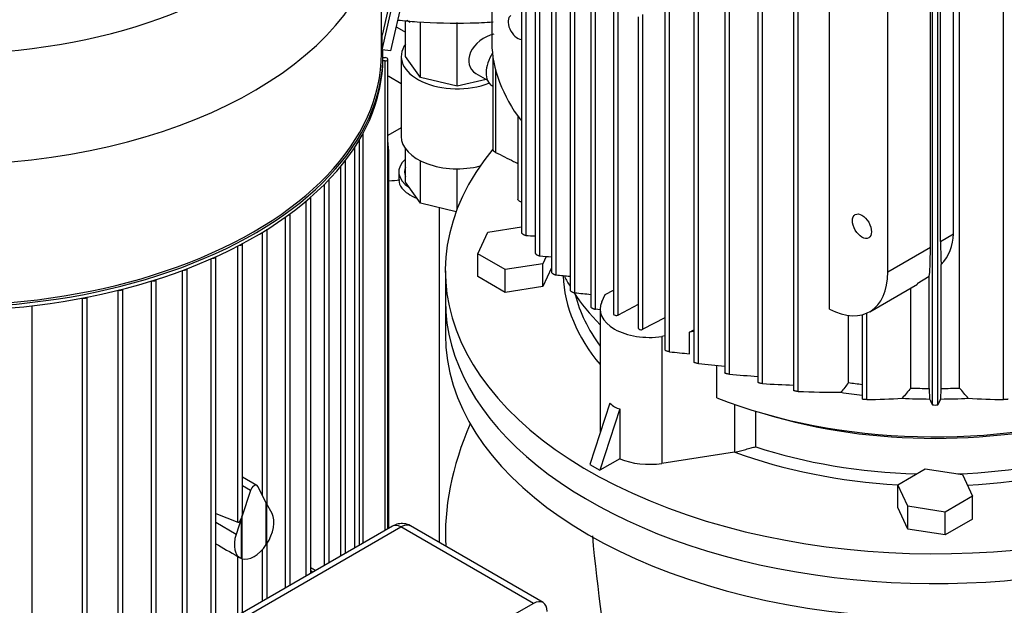
# Model space of a CAD drawing. Units: millimetres. Extents: x 200 to 8226, y 200 to 5740.
# Drawn here: x 5759 to 6146, y 3917 to 4147 of the extents above; entities that cross this region are included whole.
import ezdxf
from ezdxf.lldxf.tags import DXFTag

# ---------------------------------------------------------------- set-up
doc = ezdxf.new("R2010")
doc.units = ezdxf.units.MM
for name, color, linetype in [('63113_VMV_DN150_', 7, 'Continuous'), ('63113A_VMV_DN150', 7, 'Continuous'), ('71000_DN25_DRAIN', 7, 'Continuous'), ('80005_F35_LV', 7, 'Continuous'), ('BRACKET-VM-15-H1', 7, 'Continuous'), ('Default', 7, 'Continuous'), ('LANTERNA-SV-160-', 7, 'Continuous'), ('PLM160B5_5', 7, 'Continuous'), ('VMV_DN150_BRANCH', 7, 'Continuous')]:
    doc.layers.add(name, color=color, linetype=linetype)
tags = doc.linetypes.add('PHANTOM2', pattern=[31.75, 15.875, -3.175, 3.175, -3.175, 3.175, -3.175]).pattern_tags.tags
tags[14:15] = [DXFTag(74, 4), DXFTag(75, 0), DXFTag(340, '0'), DXFTag(46, 0.0), DXFTag(50, 0.0), DXFTag(44, 0.0), DXFTag(45, 0.0)]
tags[12:13] = [DXFTag(74, 4), DXFTag(75, 0), DXFTag(340, '0'), DXFTag(46, 0.0), DXFTag(50, 0.0), DXFTag(44, 0.0), DXFTag(45, 0.0)]
tags[10:11] = [DXFTag(74, 4), DXFTag(75, 0), DXFTag(340, '0'), DXFTag(46, 0.0), DXFTag(50, 0.0), DXFTag(44, 0.0), DXFTag(45, 0.0)]
tags[8:9] = [DXFTag(74, 4), DXFTag(75, 0), DXFTag(340, '0'), DXFTag(46, 0.0), DXFTag(50, 0.0), DXFTag(44, 0.0), DXFTag(45, 0.0)]
tags[6:7] = [DXFTag(74, 4), DXFTag(75, 0), DXFTag(340, '0'), DXFTag(46, 0.0), DXFTag(50, 0.0), DXFTag(44, 0.0), DXFTag(45, 0.0)]
tags[4:5] = [DXFTag(74, 4), DXFTag(75, 0), DXFTag(340, '0'), DXFTag(46, 0.0), DXFTag(50, 0.0), DXFTag(44, 0.0), DXFTag(45, 0.0)]

# ---------------------------------------------------------------- blocks, each defined once
blk = doc.blocks.new('SE3')
at = {"layer": '63113_VMV_DN150_', "color": 7, "linetype": 'PHANTOM2'}
blk.add_line((5908.72, 4122), (5903.85, 4124.81), dxfattribs=at)
blk.add_ellipse((5923.73, 4015.53), major_axis=(119.78, 0), ratio=0.57735, start_param=-4.582455, end_param=-4.546042, dxfattribs=at)
at = {"layer": '63113A_VMV_DN150', "color": 7, "linetype": 'Continuous'}
for p, q in [((5908.72, 4104.67), (5903.46, 4101.64)), ((5907.78, 4087.38), (5907.78, 4084.07)), ((5923.73, 3941.79), (5923.73, 4073.27))]:
    blk.add_line(p, q, dxfattribs=at)
for centre, major_axis, start_param, end_param in [((5923.73, 4087.38), (15.95, 0), 2.562745, 3.878677), ((5923.73, 4087.38), (13.75, 0), 2.900295, 3.38289), ((5985.95, 3979.61), (-42.35, -73.35), 4.919101, 5.566437)]:
    blk.add_ellipse(centre, major_axis=major_axis, ratio=0.57735, start_param=start_param, end_param=end_param, dxfattribs=at)
blk.add_open_spline([(5907.78, 4084.08), (5907.78, 4083.03), (5908.19, 4081.99), (5909.58, 4080.24), (5910.41, 4079.51), (5912.36, 4078.18), (5913.51, 4077.56), (5914.77, 4077.03)], degree=3, knots=[0.6665013, 0.6665013, 0.6665013, 0.6665013, 0.75, 0.75, 0.8125, 0.8125, 0.8732304, 0.8732304, 0.8732304, 0.8732304], dxfattribs=at)
at = {"layer": '71000_DN25_DRAIN', "color": 7, "linetype": 'Continuous'}
for p, q in [((5906.96, 4144.26), (5910.37, 4142.26)), ((5910.37, 4132.74), (5910.37, 4146.88)), ((5916.33, 4124.43), (5916.33, 4146.33)), ((5930.72, 4120.99), (5930.72, 4146)), ((5908.72, 4132.74), (5908.72, 4101.31)), ((5916.33, 4124.43), (5910.37, 4132.74)), ((5938.08, 4126.04), (5942.6, 4123.39)), ((5930.72, 4120.99), (5916.33, 4124.43)), ((5942.06, 4123.7), (5930.72, 4120.99)), ((5944.35, 4121.25), (5944.77, 4121)), ((5910.37, 4083.34), (5910.37, 4096.48)), ((5916.33, 4075.04), (5916.33, 4091.7)), ((5930.72, 4072.83), (5930.72, 4088.6)), ((5916.33, 4075.04), (5910.37, 4083.34)), ((5930.29, 4071.7), (5916.33, 4075.04))]:
    blk.add_line(p, q, dxfattribs=at)
for centre, major_axis, ratio, start_param, end_param in [((5911.96, 4152.81), (5, 8.54), 0.581459, 3.083737, 3.141593), ((5945.09, 4133.41), (9.11, 5.3), 0.718921, 1.171927, 3.527444), ((5930.72, 4132.74), (22, 0), 0.57735, 2.748894, 5.315796), ((5949.8, 4130.57), (5.46, 9.32), 0.581459, 1.539795, 3.141593), ((5930.72, 4101.31), (22, 0), 0.57735, 3.141593, 5.136579)]:
    blk.add_ellipse(centre, major_axis=major_axis, ratio=ratio, start_param=start_param, end_param=end_param, dxfattribs=at)
at = {"layer": '80005_F35_LV', "color": 7, "linetype": 'Continuous'}
blk.add_line((5912.29, 4146.02), (5910.9, 4146.82), dxfattribs=at)
blk.add_open_spline([(5907.29, 4147.02), (5909.84, 4146.76), (5919.31, 4145.95), (5931.84, 4145.66), (5941.79, 4146.07), (5944.79, 4146.26)], degree=3, knots=[0.2505666, 0.2505666, 0.2505666, 0.2505666, 0.2719365, 0.3297197, 0.3547442, 0.3547442, 0.3547442, 0.3547442], dxfattribs=at)
at = {"layer": 'BRACKET-VM-15-H1', "color": 7, "linetype": 'Continuous'}
for p, q in [((5901.26, 4135.38), (5943.32, 4320.28)), ((5946.67, 4320.28), (5904.51, 4134.89)), ((5904.27, 4154.34), (5901.26, 4141.09)), ((5901.26, 4135.38), (5901.26, 4141.09)), ((5904.51, 4134.89), (5901.26, 4135.38))]:
    blk.add_line(p, q, dxfattribs=at)
at = {"layer": 'LANTERNA-SV-160-', "color": 7, "linetype": 'Continuous'}
blk.add_line((5926.07, 4036.86), (5926.07, 4023.39), dxfattribs=at)
blk.add_arc((6621.6, 4001.8), 640.33, 185.13365, 196.55478, dxfattribs=at)
for centre, major_axis, start_param, end_param in [((6118.57, 4036.86), (192.5, 0), 3.141593, 5.629454), ((6118.57, 4023.39), (-192.5, 0), 0, 2.794127)]:
    blk.add_ellipse(centre, major_axis=major_axis, ratio=0.57735, start_param=start_param, end_param=end_param, dxfattribs=at)
at = {"layer": 'PLM160B5_5', "color": 7, "linetype": 'Continuous'}
for p, q in [((5955.94, 4320.53), (5955.94, 4063.61)), ((5957.78, 4062.44), (5957.78, 4321.15)), ((5961.37, 4316.48), (5961.37, 4055.5)), ((5963.21, 4054.39), (5963.21, 4314.16)), ((5967.78, 4308.98), (5967.78, 4047.95)), ((5969.62, 4046.91), (5969.62, 4307.09)), ((5975.08, 4301.98), (5975.08, 4040.92)), ((5976.91, 4039.94), (5976.91, 4300.41)), ((5944.34, 4296.88), (5944.34, 4137.9)), ((5983.21, 4295.45), (5983.21, 4034.36)), ((5985.05, 4033.45), (5985.05, 4294.12)), ((6012.38, 4278.58), (6012.38, 4017.43)), ((6014.21, 4016.73), (6014.21, 4277.76)), ((6023.69, 4273.86), (6023.69, 4012.7)), ((6025.53, 4012.08), (6025.53, 4273.17)), ((6035.84, 4269.62), (6035.84, 4008.45)), ((6037.68, 4007.91), (6037.68, 4269.05)), ((6048.88, 4265.89), (6048.88, 4004.71)), ((6050.72, 4004.25), (6050.72, 4265.43)), ((6062.89, 4262.72), (6062.89, 4001.54)), ((6064.73, 4001.15), (6064.73, 4262.37)), ((6128.14, 4002.5), (6128.14, 4257.53)), ((6145.45, 3997.93), (6145.45, 4258.59)), ((6117.47, 3995.95), (6117.47, 4256.41)), ((6119.67, 3995.95), (6119.67, 4256.41)), ((6076.98, 4033.51), (6076.98, 4248.1)), ((6125.81, 4063.05), (6125.81, 4222.02)), ((6120.68, 4060.09), (6120.68, 4219.06)), ((6116.67, 4057.77), (6116.67, 4216.74)), ((6099.9, 4048.09), (6099.9, 4207.06)), ((5900.99, 4133.86), (5900.99, 4189.1)), ((5992.14, 4154.47), (5992.14, 4031.64)), ((5993.98, 4031.17), (5993.98, 4152)), ((6001.87, 4148.26), (6001.87, 4026.03)), ((6003.7, 4025.56), (6003.7, 4149.15)), ((5901.54, 4132.07), (5901.54, 4133.41)), ((5902.42, 4130.98), (5901.53, 4130.96)), ((5901.54, 4132.28), (5902.42, 4132.25)), ((5902.42, 3946.63), (5902.42, 4130.98)), ((5903.46, 3947.24), (5903.46, 4131.62)), ((5944.77, 4132.41), (5944.77, 4096.18)), ((5945.81, 4127.47), (5945.81, 4095.06)), ((5954.52, 4109.31), (5954.52, 4076.73)), ((5893.71, 3941.61), (5893.71, 4102.47)), ((5892.29, 3940.79), (5892.29, 4099.96)), ((5890.45, 3939.73), (5890.45, 4097.01)), ((5886.86, 3937.65), (5886.86, 4091.94)), ((5903.89, 4093.9), (5903.46, 4093.65)), ((5903.89, 3947.48), (5903.89, 4093.9)), ((5885.02, 3936.59), (5885.02, 4089.62)), ((5878.61, 3932.89), (5878.61, 4082.56)), ((5880.45, 3933.95), (5880.45, 4084.44)), ((5871.32, 3928.68), (5871.32, 4075.87)), ((5873.15, 3929.74), (5873.15, 4077.44)), ((5865.02, 3925.04), (5865.02, 4070.92)), ((5863.19, 3923.98), (5863.19, 4069.58)), ((5854.25, 3960.2), (5854.25, 4063.71)), ((5856.09, 3956.71), (5856.09, 4064.84)), ((5938.85, 4055.24), (5942.79, 4063.74)), ((5942.79, 4063.74), (5955.94, 4065.78)), ((6120.68, 4060.09), (6125.81, 4063.05)), ((5846.36, 3953.53), (5846.36, 4059.22)), ((5844.53, 3949.77), (5844.53, 4058.25)), ((5938.85, 4046.26), (5938.85, 4055.24)), ((5949.62, 4049.02), (5938.85, 4055.24)), ((6099.9, 4048.09), (6116.67, 4057.77)), ((5834.02, 3907.14), (5834.02, 4053.22)), ((5835.85, 3908.2), (5835.85, 4054.04)), ((5965.69, 4054.19), (5964.35, 4051.3)), ((5822.7, 3900.61), (5822.7, 4048.63)), ((5824.54, 3901.67), (5824.54, 4049.32)), ((5926.07, 4048.54), (5926.07, 4036.86)), ((5964.35, 4051.3), (5949.62, 4049.02)), ((5949.62, 4040.04), (5949.62, 4049.02)), ((5964.35, 4042.32), (5964.35, 4051.3)), ((5967.78, 4049.71), (5964.35, 4042.32)), ((6120.94, 4002.33), (6120.94, 4050.95)), ((5810.55, 3893.6), (5810.55, 4044.51)), ((5812.39, 3894.66), (5812.39, 4045.09)), ((5949.62, 4040.04), (5938.85, 4046.26)), ((6111.51, 4043.49), (6116.2, 4046.4)), ((6116.2, 4002.33), (6116.2, 4046.4)), ((5797.52, 3779.71), (5797.52, 4040.9)), ((5799.35, 3780.18), (5799.35, 4041.36)), ((5964.35, 4042.32), (5949.62, 4040.04)), ((5988.92, 4039.25), (5992.14, 4040.93)), ((6092.84, 4032.48), (6111.61, 4043.32)), ((6109, 4002.5), (6109, 4041.81)), ((5783.5, 3776.62), (5783.5, 4037.83)), ((5785.34, 3777), (5785.34, 4038.19)), ((5987.58, 4036.37), (5988.92, 4039.25)), ((5763.73, 3780.07), (5763.73, 4034.8)), ((5986.92, 4033.23), (5985.05, 4033.45)), ((5986.92, 4033.5), (5986.92, 3984.89)), ((6001.87, 4035.27), (5993.98, 4031.17)), ((6012.38, 4030.07), (6003.7, 4025.56)), ((6084.5, 4004.61), (6084.5, 4031.02)), ((6089.86, 4031.28), (6089.86, 3998.17)), ((6091.69, 3997.93), (6091.69, 4031.9)), ((6021.97, 4024.43), (6023.69, 4025.33)), ((6023.69, 4024.7), (6021.97, 4024.43)), ((6021.97, 4015.93), (6021.97, 4024.43)), ((6012.38, 4022.95), (6011.16, 4022.76)), ((6011.16, 4022.76), (6011.16, 3972.91)), ((6032.74, 3998.71), (6032.74, 4011.42)), ((6116.2, 4002.33), (6116.37, 3998.18)), ((6120.77, 3998.18), (6120.94, 4002.33)), ((5990.76, 3996.6), (5982.84, 3972.42)), ((5994.65, 3994.35), (5986.73, 3970.18)), ((5994.65, 3994.35), (5994.65, 3974.75)), ((6039.75, 3996.09), (6039.75, 3977.34)), ((6048.02, 3979.42), (6048.02, 3993.39)), ((5994.65, 3974.75), (5986.73, 3970.18)), ((6039.75, 3977.34), (6011.16, 3972.91)), ((5982.84, 3972.42), (5986.73, 3970.18)), ((6103.85, 3964.54), (6114.62, 3970.76)), ((6114.62, 3970.76), (6129.35, 3968.48)), ((5852, 3964.22), (5846.36, 3967.47)), ((6129.35, 3968.48), (6133.29, 3959.98)), ((5849.49, 3962.26), (5846.36, 3964.06)), ((5855.69, 3957.46), (5852.31, 3963.89)), ((6107.79, 3956.04), (6103.85, 3964.54)), ((6103.85, 3955.55), (6103.85, 3964.54)), ((5849.49, 3962.26), (5846.11, 3951.93)), ((6133.29, 3959.98), (6122.51, 3953.76)), ((6133.29, 3951), (6133.29, 3959.98)), ((5855.69, 3941), (5855.69, 3957.46)), ((5857.95, 3953.18), (5855.83, 3957.2)), ((5855.83, 3957.2), (5855.83, 3941.21)), ((6107.79, 3947.05), (6103.85, 3955.55)), ((6122.51, 3953.76), (6107.79, 3956.04)), ((6107.79, 3947.05), (6107.79, 3956.04)), ((5835.85, 3953.21), (5844.53, 3949.77)), ((5845.97, 3951.51), (5843.85, 3945.04)), ((5845.97, 3935.52), (5845.97, 3951.51)), ((5846.11, 3951.93), (5846.11, 3935.47)), ((6122.51, 3944.78), (6122.51, 3953.76)), ((6133.29, 3951), (6122.51, 3944.78)), ((5905.26, 3948.27), (5807.25, 3891.69)), ((5810.55, 3891.36), (5908.56, 3947.95)), ((5843.85, 3945.04), (5835.85, 3949.65)), ((5960.67, 3917.86), (5908.56, 3947.95)), ((5964.52, 3918.24), (5912.41, 3948.33)), ((6122.51, 3944.78), (6107.79, 3947.05)), ((5854.25, 3918.82), (5854.25, 3939.14)), ((5856.09, 3919.88), (5856.09, 3941.61)), ((5844.53, 3913.21), (5844.53, 3936.29)), ((5845.06, 3935.98), (5845.4, 3935.78)), ((5846.36, 3914.27), (5846.36, 3935.4)), ((5873.96, 3930.2), (5873.15, 3930.67)), ((5865.3, 3925.2), (5865.02, 3925.35)), ((5960.67, 3917.86), (5952.2, 3912.97))]:
    blk.add_line(p, q, dxfattribs=at)
for centre, radius, start, end in [((6106.98, 4063.6), 18.84, 317.8287, 358.3106), ((6028.96, 5166.43), 1106.28, 266.31064, 266.49724), ((6112.86, 5837.7), 1789.57, 265.20308, 265.34986), ((6296.95, 7378.11), 3347.25, 264.38797, 264.48187), ((6864.02, 12257.93), 8265.73, 263.83892, 263.882816), ((6613.57, 9765.16), 5779.59, 264.04761, 264.124954), ((6260.67, 6538.5), 2537.34, 264.68251, 264.91634), ((6152.03, 5483.5), 1480.02, 265.56849, 266.00334), ((6106.15, 4971.37), 968.71, 266.71919, 267.44015), ((6086.7, 4684.75), 683.95, 268.15926, 269.56753), ((7369.88, 2994.32), 1634.89, 141.83337, 142.00206), ((6830.44, 3388.6), 947.29, 139.60451, 139.92213), ((5406.7, 3388.6), 947.29, 40.07787, 40.39549), ((6081.25, 4433.58), 435.77, 271.3727, 273.2032), ((6155.89, 4433.57), 435.76, 266.7968, 268.6273), ((6118.57, 4000.75), 4.93, 257.1151, 282.8849), ((5850.28, 3945.27), 10.67, 237.355, 240.6954)]:
    blk.add_arc(centre, radius, start, end, dxfattribs=at)
for centre, major_axis, ratio, start_param, end_param in [((5729.66, 4225.7), (-159.31, 0), 0.57735, 1.681496, 2.777883), ((5729.66, 4189.1), (171.32, 0), 0.57735, 4.815299, 6.283185), ((5954.45, 4144.19), (-2.64, 4.57), 0.57735, 0, 2.767023), ((5729.66, 4133.41), (171.87, 0), 0.57735, 0.056576, 0.080021), ((5968.45, 4123.98), (-17.05, 29.53), 0.57735, 0.785398, 1.79746), ((5729.66, 4133.86), (-171.32, 0), 0.57735, 1.122188, 3.141593), ((5729.66, 4133.41), (171.87, 0), 0.57735, 4.282124, 6.283185), ((5729.66, 4133.41), (171.87, 0), 0.57735, 0, 0.019419), ((5729.66, 4132.07), (-171.87, 0), 0.57735, 1.164958, 3.141593), ((5902.36, 4131.62), (-1.1, 0), 0.57735, 1.623156, 4.660029), ((5879.78, 4107.82), (-17.05, 29.53), 0.57735, 3.926991, 4.116373), ((6118.57, 4048.54), (192.5, 0), 0.57735, 2.697166, 5.485764), ((5885.76, 4092.02), (-1.1, 0), 0.57735, 2.454126, 2.992689), ((5879.35, 4084.49), (-1.1, 0), 0.57735, 2.210031, 3.066659), ((5872.05, 4077.47), (-1.1, 0), 0.57735, 2.018137, 3.09266), ((5863.92, 4070.94), (-1.1, 0), 0.57735, 1.850769, 3.096985), ((5854.99, 4064.87), (-1.1, 0), 0.57735, 1.698708, 3.087662), ((5845.26, 4059.26), (-1.1, 0), 0.57735, 1.557385, 3.068171), ((6123.35, 4089.47), (-1.94, -40.48), 0.045217, -0.756329, -0.310603), ((6114.27, 4084.23), (1.66, -38.41), 0.045243, 0.17213, 0.808975), ((5834.75, 4054.1), (-1.1, 0), 0.57735, 1.424072, 3.040184), ((5823.44, 4049.41), (-1.1, 0), 0.57735, 1.296935, 3.004446), ((6075.79, 4062.01), (-17.05, 29.53), 0.57735, 2.405674, 3.926991), ((5811.29, 4045.19), (-1.1, 0), 0.57735, 1.174632, 2.961112), ((6118.57, 4048.54), (146.3, 0), 0.57735, 3.16449, 3.593017), ((6118.57, 4070.99), (151.8, 0), 0.57735, 3.427393, 3.473951), ((5798.25, 4041.5), (-1.1, 0), 0.57735, 1.0561, 2.90987), ((6118.57, 4070.99), (151.8, 0), 0.57735, 3.502053, 3.662789), ((5784.24, 4038.36), (-1.1, 0), 0.57735, 0.940426, 2.849947), ((6118.57, 4036.86), (-192.5, 0), 0.57735, 0, 2.487861), ((6118.57, 4051.23), (143, 0), 0.57735, 3.287487, 3.542796), ((6006.17, 4033.5), (19.25, 0), 0.57735, 2.879793, 4.974188), ((5993.24, 4031.64), (1.1, 0), 0.57735, 3.14159, 5.445427), ((6002.97, 4026.03), (1.1, 0), 0.57735, 3.14159, 5.445427), ((6118.57, 4088.06), (-148.5, 0), 0.57735, 1.33933, 1.376221), ((6118.57, 4088.06), (-148.5, 0), 0.57735, 1.50628, 1.554831), ((6118.57, 4088.06), (148.5, 0), 0.57735, 4.728354, 4.776906), ((6118.57, 4070.99), (-151.8, 0), 0.57735, 0.969861, 2.080527), ((6118.57, 4085.81), (-151.8, 0), 0.57735, 1.324333, 1.380503), ((6118.57, 4085.81), (-151.8, 0), 0.57735, 1.485277, 1.556318), ((6118.57, 4085.81), (151.8, 0), 0.57735, 4.726867, 4.797909), ((6006.17, 4036.62), (12.42, 42.08), 0.349506, 2.914185, 3.20088), ((6118.57, 4065.29), (-143, 0), 0.57735, 1.083466, 2.058126), ((6118.57, 4051.23), (-143, 0), 0.57735, 1.054854, 1.519255), ((6118.57, 4051.23), (-143, 0), 0.57735, 1.630799, 2.086739), ((6006.17, 3983.65), (19.25, 0), 0.57735, 4.070338, 4.974188), ((6118.57, 4048.54), (146.3, 0), 0.57735, 4.144105, 4.611585), ((6118.57, 4048.54), (146.3, 0), 0.57735, 4.799141, 5.280673), ((5850.9, 3962.31), (-1.1, -1.91), 0.57735, 2.792527, 5.061455), ((5845.26, 3952.17), (0.71, 2.4), 0.349506, 3.109893, 4.539523), ((5845.26, 3952.17), (0.71, 2.4), 0.349506, 4.717135, 5.413727), ((5850.9, 3945.31), (-5.5, -9.53), 0.57735, 1.471943, 2.792527), ((5908.56, 3942.56), (3.3, -5.72), 0.57735, 2.356194, 3.141593), ((5908.56, 3941.66), (-3.85, -6.67), 0.57735, 3.141593, 3.926991), ((5850.9, 3945.31), (5.5, 9.53), 0.57735, 1.919862, 3.240446), ((5957.75, 3883.62), (-156.15, 81.39), 0.045243, 0.699074, 0.783537), ((5850.9, 3945.31), (-5.5, -9.53), 0.57735, 0.121577, 1.449219), ((5851.26, 3935.22), (140.54, -73.25), 0.045243, 1.424375, 1.437981), ((5960.67, 3911.57), (-3.85, -6.67), 0.57735, 2.356194, 3.926991)]:
    blk.add_ellipse(centre, major_axis=major_axis, ratio=ratio, start_param=start_param, end_param=end_param, dxfattribs=at)
blk.add_ellipse((6089.79, 4066.05), major_axis=(-2.64, 4.57), ratio=0.57735, dxfattribs=at)
for points, knots in [([(5945.81, 4095.06), (5945.55, 4095.19), (5945.3, 4095.37), (5944.9, 4095.78), (5944.77, 4096), (5944.77, 4096.18), (5944.77, 4096.18), (5944.77, 4096.18)], [0, 0, 0, 0, 0.25, 0.25, 0.5, 0.5, 0.5018188, 0.5018188, 0.5018188, 0.5018188]), ([(5945.81, 4095.06), (5948.19, 4093.87), (5951.09, 4092.41), (5953.98, 4090.97), (5954.52, 4090.69)], [0, 0, 0, 0, 0.3333333, 0.4105036, 0.4105036, 0.4105036, 0.4105036]), ([(5955.94, 4075.55), (5955.83, 4075.58), (5955.71, 4075.63), (5955.6, 4075.68), (5955.46, 4075.75), (5955.31, 4075.83), (5955.17, 4075.93), (5955.05, 4076.01), (5954.92, 4076.11), (5954.82, 4076.21), (5954.73, 4076.3), (5954.66, 4076.39), (5954.6, 4076.48), (5954.56, 4076.55), (5954.53, 4076.62), (5954.52, 4076.69), (5954.52, 4076.7), (5954.52, 4076.72), (5954.52, 4076.73)], [0.150102, 0.150102, 0.150102, 0.150102, 0.2625501, 0.2625501, 0.2625501, 0.4000037, 0.4000037, 0.4000037, 0.5307814, 0.5307814, 0.5307814, 0.6443088, 0.6443088, 0.6443088, 0.7414506, 0.7414506, 0.7414506, 0.767031, 0.767031, 0.767031, 0.767031]), ([(5955.94, 4063.61), (5955.94, 4063.56), (5955.96, 4063.51), (5955.99, 4063.45), (5956.02, 4063.39), (5956.07, 4063.33), (5956.13, 4063.26), (5956.19, 4063.2), (5956.26, 4063.13), (5956.34, 4063.07), (5956.43, 4063), (5956.52, 4062.93), (5956.62, 4062.87), (5956.73, 4062.8), (5956.85, 4062.74), (5956.96, 4062.69), (5957.09, 4062.62), (5957.22, 4062.57), (5957.34, 4062.53), (5957.47, 4062.49), (5957.6, 4062.46), (5957.71, 4062.45), (5957.73, 4062.44), (5957.76, 4062.44), (5957.78, 4062.44)], [0.2390985, 0.2390985, 0.2390985, 0.2390985, 0.3310368, 0.3310368, 0.3310368, 0.4225171, 0.4225171, 0.4225171, 0.5125688, 0.5125688, 0.5125688, 0.6088694, 0.6088694, 0.6088694, 0.7169013, 0.7169013, 0.7169013, 0.8393477, 0.8393477, 0.8393477, 0.9738068, 0.9738068, 0.9738068, 1, 1, 1, 1]), ([(5961.37, 4055.5), (5961.37, 4055.46), (5961.39, 4055.4), (5961.43, 4055.34), (5961.47, 4055.28), (5961.52, 4055.22), (5961.58, 4055.16), (5961.65, 4055.1), (5961.72, 4055.04), (5961.8, 4054.98), (5961.89, 4054.92), (5961.99, 4054.85), (5962.08, 4054.8), (5962.19, 4054.73), (5962.31, 4054.68), (5962.42, 4054.63), (5962.55, 4054.57), (5962.67, 4054.52), (5962.79, 4054.48), (5962.92, 4054.44), (5963.05, 4054.41), (5963.16, 4054.4), (5963.18, 4054.4), (5963.19, 4054.4), (5963.21, 4054.39)], [0.2421766, 0.2421766, 0.2421766, 0.2421766, 0.3429676, 0.3429676, 0.3429676, 0.4358264, 0.4358264, 0.4358264, 0.5254968, 0.5254968, 0.5254968, 0.6201113, 0.6201113, 0.6201113, 0.7255744, 0.7255744, 0.7255744, 0.8452427, 0.8452427, 0.8452427, 0.9779204, 0.9779204, 0.9779204, 1, 1, 1, 1]), ([(5967.78, 4047.95), (5967.78, 4047.95), (5967.78, 4047.95), (5967.78, 4047.95), (5967.78, 4047.91), (5967.8, 4047.85), (5967.85, 4047.79), (5967.89, 4047.74), (5967.94, 4047.68), (5968.01, 4047.62), (5968.08, 4047.56), (5968.15, 4047.51), (5968.24, 4047.45), (5968.33, 4047.39), (5968.42, 4047.33), (5968.52, 4047.28), (5968.63, 4047.22), (5968.74, 4047.17), (5968.85, 4047.12), (5968.98, 4047.07), (5969.1, 4047.03), (5969.22, 4046.99), (5969.35, 4046.95), (5969.47, 4046.93), (5969.57, 4046.91), (5969.59, 4046.91), (5969.6, 4046.91), (5969.62, 4046.91)], [0.2451708, 0.2451708, 0.2451708, 0.2451708, 0.2456648, 0.2456648, 0.2456648, 0.3544225, 0.3544225, 0.3544225, 0.4489558, 0.4489558, 0.4489558, 0.5385383, 0.5385383, 0.5385383, 0.6317356, 0.6317356, 0.6317356, 0.7348507, 0.7348507, 0.7348507, 0.851812, 0.851812, 0.851812, 0.9824803, 0.9824803, 0.9824803, 1, 1, 1, 1]), ([(5975.08, 4040.92), (5975.08, 4040.92), (5975.08, 4040.91), (5975.08, 4040.91), (5975.08, 4040.87), (5975.1, 4040.82), (5975.15, 4040.76), (5975.19, 4040.71), (5975.25, 4040.65), (5975.33, 4040.6), (5975.4, 4040.54), (5975.48, 4040.49), (5975.56, 4040.44), (5975.65, 4040.38), (5975.75, 4040.33), (5975.85, 4040.28), (5975.96, 4040.23), (5976.07, 4040.18), (5976.18, 4040.13), (5976.3, 4040.09), (5976.42, 4040.05), (5976.54, 4040.01), (5976.67, 4039.97), (5976.8, 4039.95), (5976.91, 4039.94)], [0.2477023, 0.2477023, 0.2477023, 0.2477023, 0.2529201, 0.2529201, 0.2529201, 0.3650766, 0.3650766, 0.3650766, 0.4615487, 0.4615487, 0.4615487, 0.5512924, 0.5512924, 0.5512924, 0.6432712, 0.6432712, 0.6432712, 0.744179, 0.744179, 0.744179, 0.8584442, 0.8584442, 0.8584442, 1, 1, 1, 1]), ([(5983.21, 4034.36), (5983.21, 4034.36), (5983.21, 4034.36), (5983.21, 4034.35), (5983.21, 4034.31), (5983.24, 4034.26), (5983.29, 4034.21), (5983.34, 4034.16), (5983.4, 4034.11), (5983.48, 4034.05), (5983.55, 4034), (5983.63, 4033.95), (5983.72, 4033.9), (5983.81, 4033.85), (5983.91, 4033.8), (5984.01, 4033.76), (5984.12, 4033.71), (5984.23, 4033.67), (5984.34, 4033.63), (5984.46, 4033.58), (5984.58, 4033.55), (5984.69, 4033.52), (5984.82, 4033.48), (5984.94, 4033.46), (5985.05, 4033.45)], [0.2501124, 0.2501124, 0.2501124, 0.2501124, 0.2594077, 0.2594077, 0.2594077, 0.3750693, 0.3750693, 0.3750693, 0.4738398, 0.4738398, 0.4738398, 0.5640798, 0.5640798, 0.5640798, 0.6551031, 0.6551031, 0.6551031, 0.7540056, 0.7540056, 0.7540056, 0.8656704, 0.8656704, 0.8656704, 1, 1, 1, 1]), ([(6014.21, 4016.73), (6014.11, 4016.74), (6014, 4016.76), (6013.87, 4016.79), (6013.74, 4016.82), (6013.59, 4016.85), (6013.45, 4016.9), (6013.32, 4016.93), (6013.18, 4016.98), (6013.06, 4017.03), (6012.95, 4017.07), (6012.84, 4017.11), (6012.76, 4017.15), (6012.67, 4017.19), (6012.6, 4017.23), (6012.55, 4017.26), (6012.49, 4017.3), (6012.45, 4017.33), (6012.42, 4017.36), (6012.39, 4017.39), (6012.38, 4017.41), (6012.38, 4017.43)], [0, 0, 0, 0, 0.1292576, 0.1292576, 0.1292576, 0.2594077, 0.2594077, 0.2594077, 0.3750693, 0.3750693, 0.3750693, 0.4738398, 0.4738398, 0.4738398, 0.5640798, 0.5640798, 0.5640798, 0.6551031, 0.6551031, 0.6551031, 0.7454694, 0.7454694, 0.7454694, 0.7454694]), ([(6025.53, 4012.08), (6025.43, 4012.09), (6025.31, 4012.1), (6025.19, 4012.13), (6025.06, 4012.15), (6024.92, 4012.18), (6024.77, 4012.22), (6024.65, 4012.25), (6024.51, 4012.29), (6024.39, 4012.33), (6024.28, 4012.37), (6024.18, 4012.41), (6024.09, 4012.44), (6024.01, 4012.48), (6023.94, 4012.51), (6023.88, 4012.54), (6023.82, 4012.57), (6023.77, 4012.6), (6023.74, 4012.63), (6023.71, 4012.66), (6023.69, 4012.68), (6023.69, 4012.7)], [0, 0, 0, 0, 0.1259902, 0.1259902, 0.1259902, 0.2529201, 0.2529201, 0.2529201, 0.3650766, 0.3650766, 0.3650766, 0.4615487, 0.4615487, 0.4615487, 0.5512924, 0.5512924, 0.5512924, 0.6432712, 0.6432712, 0.6432712, 0.7438013, 0.7438013, 0.7438013, 0.7438013]), ([(6037.68, 4007.91), (6037.58, 4007.91), (6037.47, 4007.93), (6037.34, 4007.95), (6037.22, 4007.97), (6037.08, 4007.99), (6036.94, 4008.03), (6036.81, 4008.05), (6036.68, 4008.09), (6036.56, 4008.12), (6036.46, 4008.15), (6036.35, 4008.18), (6036.27, 4008.21), (6036.18, 4008.24), (6036.11, 4008.27), (6036.05, 4008.3), (6035.98, 4008.33), (6035.93, 4008.36), (6035.9, 4008.38), (6035.86, 4008.41), (6035.84, 4008.43), (6035.84, 4008.45), (6035.84, 4008.45), (6035.84, 4008.45), (6035.84, 4008.45)], [0, 0, 0, 0, 0.1223552, 0.1223552, 0.1223552, 0.2456648, 0.2456648, 0.2456648, 0.3544225, 0.3544225, 0.3544225, 0.4489558, 0.4489558, 0.4489558, 0.5385383, 0.5385383, 0.5385383, 0.6317356, 0.6317356, 0.6317356, 0.7348507, 0.7348507, 0.7348507, 0.743126, 0.743126, 0.743126, 0.743126]), ([(6050.72, 4004.25), (6050.62, 4004.25), (6050.51, 4004.26), (6050.39, 4004.28), (6050.27, 4004.3), (6050.13, 4004.32), (6050, 4004.34), (6049.87, 4004.37), (6049.75, 4004.39), (6049.63, 4004.42), (6049.52, 4004.45), (6049.42, 4004.47), (6049.33, 4004.5), (6049.25, 4004.52), (6049.17, 4004.55), (6049.11, 4004.57), (6049.04, 4004.6), (6048.99, 4004.62), (6048.95, 4004.65), (6048.91, 4004.67), (6048.89, 4004.69), (6048.88, 4004.71), (6048.88, 4004.71), (6048.88, 4004.71), (6048.88, 4004.72)], [0, 0, 0, 0, 0.1183162, 0.1183162, 0.1183162, 0.2375692, 0.2375692, 0.2375692, 0.3429676, 0.3429676, 0.3429676, 0.4358264, 0.4358264, 0.4358264, 0.5254968, 0.5254968, 0.5254968, 0.6201113, 0.6201113, 0.6201113, 0.7255744, 0.7255744, 0.7255744, 0.7426202, 0.7426202, 0.7426202, 0.7426202]), ([(6064.73, 4001.15), (6064.64, 4001.16), (6064.53, 4001.16), (6064.41, 4001.17), (6064.29, 4001.18), (6064.16, 4001.2), (6064.03, 4001.22), (6063.91, 4001.24), (6063.78, 4001.26), (6063.67, 4001.28), (6063.56, 4001.3), (6063.46, 4001.32), (6063.37, 4001.34), (6063.29, 4001.36), (6063.21, 4001.39), (6063.14, 4001.41), (6063.07, 4001.43), (6063.01, 4001.45), (6062.97, 4001.47), (6062.93, 4001.49), (6062.9, 4001.51), (6062.89, 4001.53), (6062.89, 4001.53), (6062.89, 4001.53), (6062.89, 4001.54)], [0, 0, 0, 0, 0.1140013, 0.1140013, 0.1140013, 0.228892, 0.228892, 0.228892, 0.3310368, 0.3310368, 0.3310368, 0.4225171, 0.4225171, 0.4225171, 0.5125688, 0.5125688, 0.5125688, 0.6088694, 0.6088694, 0.6088694, 0.7169013, 0.7169013, 0.7169013, 0.7425689, 0.7425689, 0.7425689, 0.7425689]), ([(6091.69, 3997.93), (6091.61, 3997.93), (6091.51, 3997.93), (6091.39, 3997.94), (6091.28, 3997.94), (6091.16, 3997.95), (6091.03, 3997.95), (6090.92, 3997.96), (6090.8, 3997.97), (6090.69, 3997.99), (6090.58, 3998), (6090.48, 3998.01), (6090.39, 3998.02), (6090.3, 3998.04), (6090.22, 3998.05), (6090.15, 3998.06), (6090.07, 3998.08), (6090.01, 3998.1), (6089.96, 3998.11), (6089.91, 3998.13), (6089.88, 3998.14), (6089.86, 3998.16), (6089.86, 3998.16), (6089.86, 3998.17), (6089.86, 3998.17)], [0, 0, 0, 0, 0.1064042, 0.1064042, 0.1064042, 0.213561, 0.213561, 0.213561, 0.3105649, 0.3105649, 0.3105649, 0.400459, 0.400459, 0.400459, 0.4919475, 0.4919475, 0.4919475, 0.5918911, 0.5918911, 0.5918911, 0.704927, 0.704927, 0.704927, 0.7436241, 0.7436241, 0.7436241, 0.7436241]), ([(6147.28, 3998.17), (6147.28, 3998.17), (6147.28, 3998.17), (6147.28, 3998.17), (6147.28, 3998.15), (6147.25, 3998.13), (6147.19, 3998.11), (6147.13, 3998.1), (6147.05, 3998.07), (6146.94, 3998.05), (6146.85, 3998.04), (6146.74, 3998.02), (6146.61, 3998), (6146.51, 3997.99), (6146.39, 3997.98), (6146.27, 3997.97), (6146.17, 3997.96), (6146.06, 3997.95), (6145.95, 3997.94), (6145.85, 3997.94), (6145.75, 3997.94), (6145.66, 3997.93), (6145.58, 3997.93), (6145.51, 3997.93), (6145.45, 3997.93)], [0.2566147, 0.2566147, 0.2566147, 0.2566147, 0.2625501, 0.2625501, 0.2625501, 0.4000037, 0.4000037, 0.4000037, 0.5307814, 0.5307814, 0.5307814, 0.6443088, 0.6443088, 0.6443088, 0.7414506, 0.7414506, 0.7414506, 0.8311497, 0.8311497, 0.8311497, 0.9225077, 0.9225077, 0.9225077, 1, 1, 1, 1]), ([(6039.83, 3977.35), (6040.21, 3977.4), (6040.58, 3977.48), (6041.33, 3977.64), (6041.7, 3977.73), (6042.81, 3978.02), (6043.52, 3978.23), (6044.55, 3978.52), (6044.89, 3978.62), (6045.56, 3978.81), (6045.88, 3978.9), (6046.52, 3979.07), (6046.83, 3979.15), (6047.43, 3979.29), (6047.73, 3979.36), (6048.02, 3979.42)], [0, 0, 0, 0, 0.125, 0.125, 0.25, 0.25, 0.5, 0.5, 0.625, 0.625, 0.75, 0.75, 0.875, 0.875, 1, 1, 1, 1]), ([(5912.4, 3948.31), (5912.37, 3948.34), (5911.7, 3948.89), (5909.93, 3949.29), (5907.45, 3949.27), (5906.08, 3948.66), (5905.26, 3948.27)], [0, 0, 0, 0, 0.01638, 0.365578, 0.668341, 1, 1, 1, 1])]:
    blk.add_open_spline(points, degree=3, knots=knots, dxfattribs=at)
for points in [[(6116.37, 3998.18), (6116.49, 3997.94), (6116.73, 3997.45), (6117.1, 3996.7), (6117.35, 3996.2), (6117.47, 3995.95)], [(6119.67, 3995.95), (6119.79, 3996.2), (6120.04, 3996.7), (6120.41, 3997.45), (6120.65, 3997.94), (6120.77, 3998.18)]]:
    blk.add_open_spline(points, degree=3, dxfattribs=at)
at = {"layer": 'VMV_DN150_BRANCH', "color": 7, "linetype": 'PHANTOM2'}
blk.add_line((5903.85, 4124.81), (5903.46, 4125.04), dxfattribs=at)
at = {"layer": 'VMV_DN150_BRANCH', "color": 7, "linetype": 'Continuous'}
blk.add_ellipse((5985.95, 3979.61), major_axis=(42.35, 73.35), ratio=0.57735, start_param=1.777508, end_param=2.424844, dxfattribs=at)

msp = doc.modelspace()

# ---------------------------------------------------------------- block references
at = {"layer": 'Default'}
msp.add_blockref('SE3', (0, 0), dxfattribs=at)

doc.saveas('drawing.dxf')
